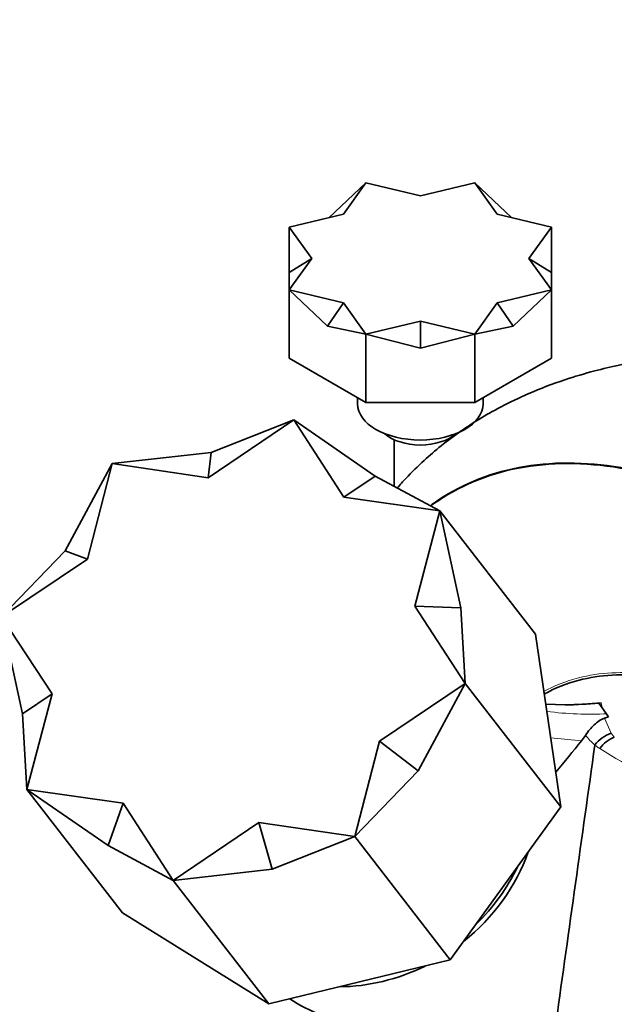
# Model space of a CAD drawing. Units: millimetres. Extents: x 0 to 1478, y 0 to 1758.
# Drawn here: x 1002 to 1059, y 576 to 670 of the extents above; entities that cross this region are included whole.
import ezdxf
from ezdxf import colors
from ezdxf.entities.mleader import LeaderData, LeaderLine
from ezdxf.math import Vec2, Vec3

# ---------------------------------------------------------------- set-up
doc = ezdxf.new("R2010")
doc.units = ezdxf.units.MM
doc.layers.add('DV6_Défaut', color=7, linetype='Continuous')
doc.layers.add('Défaut', color=7, linetype='Continuous')

# ---------------------------------------------------------------- blocks, each defined once
blk = doc.blocks.new('_DOT')
at = {"color": 0}
blk.add_line((0, 0), (-1, 0), dxfattribs=at)
at = {"color": 0, "const_width": 0.333}
blk.add_lwpolyline([(-0.1665, 0, 1), (0.1665, 0, 1)], format="xyb", close=True, dxfattribs=at)
blk = doc.blocks.new('SE5')
at = {"layer": 'DV6_Défaut', "color": 7, "linetype": 'Continuous', "lineweight": 35}
for p, q in [((1031.654, 650.672), (1035.202, 654.011)), ((1035.202, 654.011), (1033.061, 651.006)), ((1040.397, 652.76), (1035.202, 654.011)), ((1045.591, 654.011), (1040.397, 652.76)), ((1049.139, 650.672), (1045.591, 654.011)), ((1047.732, 651.006), (1045.591, 654.011)), ((1033.061, 651.006), (1027.857, 649.77)), ((1052.937, 649.77), (1047.732, 651.006)), ((1027.857, 645.435), (1027.857, 649.77)), ((1027.857, 649.77), (1030.023, 646.771)), ((1050.771, 646.771), (1052.937, 649.77)), ((1052.937, 645.435), (1052.937, 649.77)), ((1027.857, 645.435), (1030.023, 646.771)), ((1030.023, 646.771), (1027.857, 643.772)), ((1052.937, 645.435), (1050.771, 646.771)), ((1052.937, 643.772), (1050.771, 646.771)), ((1027.857, 645.435), (1027.857, 643.772)), ((1052.937, 645.435), (1052.937, 643.772)), ((1027.857, 637.24), (1027.857, 643.772)), ((1031.529, 640.316), (1027.857, 643.772)), ((1027.857, 643.772), (1033.061, 642.536)), ((1047.732, 642.536), (1052.937, 643.772)), ((1049.264, 640.316), (1052.937, 643.772)), ((1052.937, 637.24), (1052.937, 643.772)), ((1031.529, 640.316), (1033.061, 642.536)), ((1033.061, 642.536), (1035.202, 639.531)), ((1045.591, 639.531), (1047.732, 642.536)), ((1049.264, 640.316), (1047.732, 642.536)), ((1035.202, 639.531), (1040.397, 640.782)), ((1040.397, 638.195), (1040.397, 640.782)), ((1040.397, 640.782), (1045.591, 639.531)), ((1031.529, 640.316), (1035.202, 639.531)), ((1049.264, 640.316), (1045.591, 639.531)), ((1035.202, 632.999), (1035.202, 639.531)), ((1040.397, 638.195), (1035.202, 639.531)), ((1040.397, 638.195), (1045.591, 639.531)), ((1045.591, 632.999), (1045.591, 639.531)), ((1027.857, 637.24), (1035.202, 632.999)), ((1045.591, 632.999), (1052.937, 637.24)), ((1034.397, 633.464), (1034.397, 632.891)), ((1046.397, 632.891), (1046.397, 633.464)), ((1035.202, 632.999), (1045.591, 632.999)), ((1020.128, 625.826), (1028.297, 631.362)), ((1028.297, 631.362), (1020.418, 628.241)), ((1028.297, 631.362), (1036.078, 625.985)), ((1033.083, 623.96), (1028.297, 631.362)), ((1037.897, 629.455), (1037.897, 625.009)), ((1042.897, 629.253), (1042.897, 629.455)), ((1010.95, 627.171), (1020.418, 628.241)), ((1020.418, 628.241), (1020.128, 625.826)), ((1010.95, 627.171), (1006.466, 618.831)), ((1008.586, 618.041), (1010.95, 627.171)), ((1020.128, 625.826), (1010.95, 627.171)), ((1036.078, 625.985), (1033.083, 623.96)), ((1042.272, 622.659), (1036.078, 625.985)), ((1033.083, 623.96), (1042.272, 622.659)), ((1039.864, 613.536), (1042.272, 622.659)), ((1042.272, 622.659), (1051.401, 610.872)), ((1042.272, 622.659), (1044.274, 613.384)), ((1000.394, 612.541), (1006.466, 618.831)), ((1006.466, 618.831), (1008.586, 618.041)), ((1008.586, 618.041), (1000.394, 612.541)), ((1039.864, 613.536), (1044.689, 606.16)), ((1044.274, 613.384), (1039.864, 613.536)), ((1005.219, 605.165), (1000.394, 612.541)), ((1000.394, 612.541), (1002.396, 603.266)), ((1044.689, 606.16), (1044.274, 613.384)), ((1051.401, 610.872), (1053.818, 594.373)), ((1036.497, 600.659), (1044.689, 606.16)), ((1044.689, 606.16), (1040.205, 597.82)), ((1044.689, 606.16), (1053.818, 594.373)), ((1002.396, 603.266), (1005.219, 605.165)), ((1005.219, 605.165), (1002.811, 596.042)), ((1054.218, 604.111), (1052.378, 604.2)), ((1057.457, 604.283), (1057.685, 604.312)), ((1057.463, 604.293), (1057.457, 604.283)), ((1057.754, 603.831), (1057.457, 604.283)), ((1002.811, 596.042), (1002.396, 603.266)), ((1057.754, 603.831), (1058.362, 602.96)), ((1058.362, 602.96), (1057.983, 602.84)), ((1036.497, 600.659), (1034.132, 591.53)), ((1040.205, 597.82), (1036.497, 600.659)), ((1056.178, 601.203), (1055.793, 600.674)), ((1034.132, 591.53), (1040.205, 597.82)), ((1002.811, 596.042), (1011.94, 584.255)), ((1011.999, 594.74), (1002.811, 596.042)), ((1002.811, 596.042), (1010.592, 590.665)), ((1010.592, 590.665), (1011.999, 594.74)), ((1011.999, 594.74), (1016.786, 587.338)), ((1053.818, 594.373), (1043.261, 579.743)), ((1024.955, 592.874), (1016.786, 587.338)), ((1026.253, 588.409), (1024.955, 592.874)), ((1024.955, 592.874), (1034.132, 591.53)), ((1034.132, 591.53), (1026.253, 588.409)), ((1034.132, 591.53), (1043.261, 579.743)), ((1016.786, 587.338), (1010.592, 590.665)), ((1016.786, 587.338), (1026.253, 588.409)), ((1016.786, 587.338), (1025.915, 575.552)), ((1025.915, 575.552), (1011.94, 584.255)), ((1043.261, 579.743), (1025.915, 575.552))]:
    blk.add_line(p, q, dxfattribs=at)
at = {"layer": 'DV6_Défaut', "color": 7, "linetype": 'Continuous', "lineweight": 18}
for p, q in [((1057.685, 604.312), (1057.754, 603.831)), ((1057.983, 602.84), (1058.637, 601.404)), ((1058.637, 601.404), (1058.919, 601.037)), ((1055.793, 600.674), (1052.849, 600.983)), ((1057.073, 600.292), (1057.07, 600.294))]:
    blk.add_line(p, q, dxfattribs=at)
at = {"layer": 'DV6_Défaut', "color": 7, "linetype": 'Continuous', "lineweight": 35}
for centre, radius, start, end in [((1052.995, 655.324), 51.227, 271.36798, 275.25302), ((1053.062, 653.844), 49.747, 271.33192, 275.07633), ((1059.684, 598.276), 3.299, 108.50664, 142.32575), ((1057.096, 600.274), 0.029, 143.1338, 173.35925), ((1060.174, 598.013), 3.274, 112.55182, 143.8063), ((1058.911, 601.056), 0.0209, 291.59718, 314.55418)]:
    blk.add_arc(centre, radius, start, end, dxfattribs=at)
at = {"layer": 'DV6_Défaut', "color": 7, "linetype": 'Continuous', "lineweight": 18}
for centre, radius, start, end in [((1056.657, 636.736), 33.509, 262.83869, 272.73999), ((1061.196, 605.235), 6.437, 218.78199, 230.12662), ((1059.856, 603.703), 4.417, 230.84914, 238.26087), ((1095.616, 661.114), 72.054, 238.09263, 245.79332)]:
    blk.add_arc(centre, radius, start, end, dxfattribs=at)
at = {"layer": 'DV6_Défaut', "color": 7, "linetype": 'Continuous', "lineweight": 35}
for centre, major_axis, ratio, start_param, end_param in [((1040.397, 632.891), (6, 0), 0.57735, 3.141593, 6.283185), ((1040.397, 631.258), (-4, 0), 0.57735, 0.55899, 2.582603), ((1034.436, 593.992), (-14.231, -11.022), 0.892132, 1.589238, 2.190815), ((1034.16, 594.349), (-14.231, -11.022), 0.892132, 1.699028, 2.081026), ((1034.436, 593.992), (-14.231, -11.022), 0.892132, 0.862828, 1.346429), ((1048.175, 586.758), (24.656, 4.737), 0.547822, 3.65107, 4.039194)]:
    blk.add_ellipse(centre, major_axis=major_axis, ratio=ratio, start_param=start_param, end_param=end_param, dxfattribs=at)
for points, knots in [([(1071.851, 638.191), (1070.473, 638.079), (1068.418, 637.906), (1065.464, 637.596), (1063.276, 637.299), (1061.336, 636.982), (1059.287, 636.581), (1056.851, 636), (1053.949, 635.139), (1050.93, 633.992), (1048.202, 632.687), (1046.075, 631.479), (1044.154, 630.227), (1042.421, 628.932), (1040.659, 627.422), (1039.284, 626.064), (1038.463, 625.156), (1038.198, 624.852)], [0, 0, 0, 0, 0.092865, 0.165258, 0.215955, 0.258668, 0.314675, 0.377855, 0.45706, 0.556479, 0.638066, 0.704748, 0.760794, 0.829595, 0.89261, 0.964547, 1, 1, 1, 1]), ([(1041.387, 623.181), (1041.778, 623.465), (1044.606, 625.376), (1050.688, 627.563), (1059.043, 627.194), (1065.188, 625.435), (1068.328, 624.188), (1069.955, 623.454), (1073.521, 621.865), (1076.757, 620.419), (1080.758, 618.633)], [0, 0, 0, 0, 0.039558, 0.279669, 0.519779, 0.639834, 0.699862, 0.729876, 0.75989, 1, 1, 1, 1]), ([(1080.702, 618.601), (1076.701, 620.387), (1073.466, 621.832), (1069.901, 623.419), (1068.275, 624.152), (1065.137, 625.397), (1058.997, 627.151), (1050.654, 627.511), (1044.62, 625.33), (1041.824, 623.445), (1041.463, 623.183)], [0, 0, 0, 0, 0.240826, 0.270929, 0.301032, 0.361239, 0.481652, 0.722477, 0.963303, 1, 1, 1, 1]), ([(1078.05, 601.03), (1075.603, 602.122), (1072.358, 603.485), (1068.747, 604.967), (1067.391, 605.515), (1065.178, 606.267), (1060.891, 607.184), (1056.269, 606.924), (1053.245, 605.713), (1052.203, 605.137)], [0, 0, 0, 0, 0.278625, 0.313453, 0.348281, 0.417938, 0.55725, 0.835875, 1, 1, 1, 1]), ([(1057.983, 602.84), (1057.886, 602.811), (1057.797, 602.773), (1057.627, 602.687), (1057.546, 602.638), (1057.307, 602.479), (1057.155, 602.354), (1056.714, 601.936), (1056.433, 601.594), (1056.178, 601.203)], [0, 0, 0, 0, 0.125, 0.125, 0.25, 0.25, 0.5, 0.5, 1, 1, 1, 1])]:
    blk.add_open_spline(points, degree=3, knots=knots, dxfattribs=at)
at = {"layer": 'DV6_Défaut', "color": 7, "linetype": 'Continuous', "lineweight": 18}
blk.add_open_spline([(1052.146, 605.373), (1053.189, 605.944), (1056.225, 607.15), (1060.866, 607.404), (1065.176, 606.478), (1067.4, 605.721), (1068.759, 605.171), (1072.369, 603.687), (1075.615, 602.324), (1078.079, 601.224)], degree=3, knots=[0, 0, 0, 0, 0.163092, 0.442061, 0.581546, 0.651288, 0.686159, 0.721031, 1, 1, 1, 1], dxfattribs=at)
at = {"layer": 'DV6_Défaut', "color": 7, "linetype": 'Continuous', "lineweight": 35}
for points in [[(1055.793, 600.674), (1054.985, 599.677), (1054.17, 598.686), (1053.348, 597.699)], [(1053.37, 573.83), (1054.602, 582.646), (1055.835, 591.462), (1057.067, 600.278)]]:
    blk.add_open_spline(points, degree=3, dxfattribs=at)

msp = doc.modelspace()

# ---------------------------------------------------------------- block references
at = {"layer": 'Défaut'}
msp.add_blockref('SE5', (0, 0), dxfattribs=at)

# ---------------------------------------------------------------- leaders
at = {"layer": 'Défaut', "color": 7, "linetype": 'Continuous', "lineweight": 18}
ml = msp.add_multileader_mtext('Standard', dxfattribs=at)
ml.set_content('{\\pxsm0.9;\\fSolid Edge ISO|b1||i0||c0|p34;\\W1.;10/12/2018\\P}', color=256)
ml.set_leader_properties()
ml.set_arrow_properties(name='DOT')
ml.build(insert=Vec2(0, 0))
ml.multileader.update_dxf_attribs({"leader_type": 0, "dogleg_length": 0, "arrow_head_size": 12})
ctx = ml.context
ctx.base_point, ctx.char_height, ctx.arrow_head_size, ctx.landing_gap_size = Vec3(1390.407, 1750.708), 12, 12, 4.2
notes = []
notes.append((ctx, [(0, (0, 0, 0), (0, 0), (1, 0), 1, [])]))
ctx.mtext.insert = Vec3(1392.407, 1756.828)
for ctx, leaders in notes:
    for number, flags, end, landing, length, lines in leaders:
        leader = LeaderData()
        leader.index, (leader.has_last_leader_line, leader.has_dogleg_vector, leader.attachment_direction) = number, flags
        leader.last_leader_point, leader.dogleg_vector, leader.dogleg_length = Vec3(end), Vec3(landing), length
        for number, points, colour, breaks in lines:
            line = LeaderLine()
            line.index, line.vertices, line.color, line.breaks = number, Vec3.list(points), colors.encode_raw_color(colour), breaks
            leader.lines.append(line)
        ctx.leaders.append(leader)

doc.saveas('drawing.dxf')
